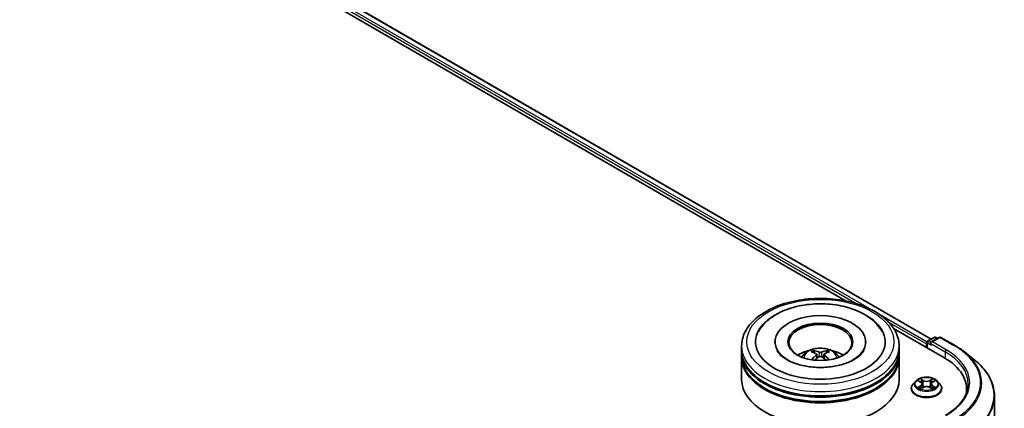
# Model space of a CAD drawing. Units: millimetres. Extents: x 36 to 9285, y 20 to 1566.
# Drawn here: x 428 to 522, y 577 to 614 of the extents above; entities that cross this region are included whole.
import ezdxf

# ---------------------------------------------------------------- set-up
doc = ezdxf.new("R2010")
doc.units = ezdxf.units.MM
doc.header["$LTSCALE"] = 2.5
doc.layers.add('Visible (ISO)', color=7, linetype='Continuous', lineweight=35)
doc.layers.add('Visible Narrow (ISO)', color=7, linetype='Continuous', lineweight=25)

msp = doc.modelspace()

# ---------------------------------------------------------------- linework, layer by layer
at = {"layer": 'Visible (ISO)'}
for p, q in [((380.8607, 660.7859), (515.1006, 583.2824)), ((380.2098, 660.1069), (507.0049, 586.9017)), ((511.5195, 584.2952), (516.317, 581.5253)), ((514.7924, 583.1045), (515.3789, 583.4431)), ((515.8741, 583.4433), (515.071, 582.9796)), ((515.5289, 583.4431), (515.7013, 583.3435)), ((516.0241, 583.4433), (517.3323, 582.688)), ((497.0437, 582.199), (497.0437, 582.6072)), ((500.2187, 583.0154), (500.2187, 582.9174)), ((508.8687, 583.0154), (508.8687, 582.9174)), ((512.0437, 582.199), (512.0437, 582.6072)), ((514.6553, 582.8113), (514.6553, 582.4847)), ((514.7174, 582.9746), (514.7174, 582.4489)), ((497.0437, 581.6682), (497.0437, 582.0765)), ((497.0437, 579.4229), (497.0437, 581.5458)), ((504.2, 581.8225), (504.2389, 581.4597)), ((504.8874, 581.8225), (504.8484, 581.4597)), ((512.0437, 581.6682), (512.0437, 582.0765)), ((512.0437, 579.4229), (512.0437, 581.5458)), ((518.2256, 582.0851), (519.1711, 581.3367)), ((513.6299, 579.2838), (513.3819, 579.0071)), ((513.8728, 579.3142), (514.0857, 579.187)), ((514.1247, 578.5562), (514.3464, 578.6798)), ((514.2168, 579.0121), (514.2578, 578.6304)), ((514.9642, 578.6798), (515.1859, 578.5562)), ((515.0938, 579.0121), (515.0528, 578.6304)), ((515.2249, 579.187), (515.4378, 579.3142)), ((515.4377, 579.3143), (515.4378, 579.3143)), ((515.6807, 579.2838), (515.9287, 579.0071)), ((513.2053, 578.5655), (513.2053, 578.5822)), ((516.1053, 578.5655), (516.1053, 578.5822)), ((518.4698, 578.5247), (518.4698, 578.17)), ((521.1198, 577.868), (521.1198, 553.4618))]:
    msp.add_line(p, q, dxfattribs=at)
for centre, start, end in [((515.4539, 583.3132), 60, 120), ((515.9491, 583.3134), 60, 120), ((514.8674, 582.9746), 120, 180)]:
    msp.add_arc(centre, 0.15, start, end, dxfattribs=at)
for centre, major_axis, ratio, start_param, end_param in [((504.5437, 583.0154), (6.175, 0), 0.5773503, 2.2877064, 7.1370716), ((504.5437, 583.0154), (4.325, 0), 0.5773503, 5.4710656, 10.2368977), ((504.5437, 582.9338), (-3, 0), 0.5773503, 2.3727253, 7.0520527), ((514.7614, 582.8726), (-0.075, -0.1299), 0.5773503, 4.3540694, 5.4977871), ((515.221, 582.893), (-0.2121, 0), 0.5773503, 4.712389, 6.2831853), ((515.1149, 582.8317), (-0.075, 0.1299), 0.5773503, 0.7853982, 2.3561945), ((504.5437, 582.0765), (7.5, 0), 0.5773503, 3.12745, 6.2973279), ((504.5437, 581.5458), (7.5, 0), 0.5773503, 3.12745, 6.2973279), ((504.5437, 582.199), (-7.5, 0), 0.5773503, 0, 3.1415927), ((504.5437, 581.6682), (-7.5, 0), 0.5773503, 0, 3.1415927), ((504.5437, 580.566), (-3, 0), 0.5773503, 5.0762837, 5.5305884), ((504.5956, 579.2099), (1.7067, -2.7649), 0.4946241, 2.4477608, 2.6867451), ((504.5956, 579.1559), (-1.2704, -2.9906), 0.5952629, 3.9628231, 4.1931334), ((504.4968, 579.1529), (-1.5286, 2.8672), 0.654173, 5.6260122, 5.8649965), ((504.4968, 579.2129), (1.9435, 2.6039), 0.5535342, 0.9593188, 1.1511249), ((504.5905, 579.1529), (-1.5286, -2.8672), 0.654173, 3.5597815, 3.7987657), ((504.5905, 579.2129), (1.9435, -2.6039), 0.5535342, 1.9904677, 2.1822739), ((504.4918, 579.2099), (1.7067, 2.7649), 0.4946241, 0.4548476, 0.6938319), ((504.4918, 579.1559), (-1.2704, 2.9906), 0.5952629, 5.2316446, 5.4619549), ((504.5437, 580.566), (-3, 0), 0.5773503, 3.8941895, 4.3484943), ((511.1198, 578.5247), (7.35, 0), 0.5773503, 6.1711605, 7.0685835), ((504.5437, 582.0765), (-7.4, 0), 0.5773503, 0.478284, 2.6633086), ((504.5437, 581.5458), (-7.4, 0), 0.5773503, 0.478284, 2.6633086), ((504.5437, 579.4229), (7.5, 0), 0.5773503, 3.1415927, 6.2831853), ((511.1198, 577.7082), (7.5, 0), 0.5773503, 0.1529658, 0.2006295)]:
    msp.add_ellipse(centre, major_axis=major_axis, ratio=ratio, start_param=start_param, end_param=end_param, dxfattribs=at)
msp.add_ellipse((504.5437, 583.0154), major_axis=(-3.1, 0), ratio=0.5773503, dxfattribs=at)
for points, knots in [([(497.0437, 582.6072), (497.0437, 583.0711), (497.1599, 583.5334), (497.609, 584.4231), (497.9542, 584.8468), (498.8539, 585.628), (499.4236, 585.9786), (500.7176, 586.5545), (501.4439, 586.778), (502.9717, 587.0757), (503.7725, 587.1505), (505.3713, 587.1468), (506.1691, 587.0687), (507.6874, 586.7658), (508.4075, 586.5409), (509.7011, 585.9587), (510.2739, 585.601), (511.2012, 584.7791), (511.5592, 584.315), (511.9533, 583.4258), (512.0437, 583.017), (512.0437, 582.6072)], [2.3561945, 2.3561945, 2.3561945, 2.3561945, 2.6397996, 2.6397996, 2.9429989, 2.9429989, 3.2702613, 3.2702613, 3.6015393, 3.6015393, 3.9310077, 3.9310077, 4.2596259, 4.2596259, 4.5891306, 4.5891306, 4.9204257, 4.9204257, 5.2473015, 5.2473015, 5.4977871, 5.4977871, 5.4977871, 5.4977871]), ([(500.3314, 585.6165), (500.8462, 585.9138), (501.4279, 586.1471), (502.6697, 586.484), (503.3297, 586.5873), (504.6614, 586.6595), (505.3326, 586.6295), (506.6319, 586.439), (507.2596, 586.2782), (508.419, 585.828), (508.95, 585.5375), (509.839, 584.8355), (510.204, 584.4256), (510.4525, 583.953)], [0, 0, 0, 0, 0.3461525, 0.3461525, 0.6917699, 0.6917699, 1.0341477, 1.0341477, 1.3775516, 1.3775516, 1.7248761, 1.7248761, 2.0614849, 2.0614849, 2.0614849, 2.0614849]), ([(498.6349, 583.953), (498.8214, 584.3076), (499.074, 584.6274), (499.6543, 585.1772), (499.9772, 585.412), (500.3314, 585.6165)], [5.79249672, 5.79249672, 5.79249672, 5.79249672, 6.04507653, 6.04507653, 6.28318531, 6.28318531, 6.28318531, 6.28318531]), ([(502.7543, 581.5539), (502.81, 581.6501), (502.8757, 581.7354), (503.0664, 581.9372), (503.2008, 582.036), (503.5201, 582.2161), (503.7098, 582.2865), (504.1113, 582.3842), (504.3239, 582.4086), (504.747, 582.4097), (504.9574, 582.3868), (505.3673, 582.2908), (505.5669, 582.2176), (505.9309, 582.0097), (506.0987, 581.8779), (506.2709, 581.6532), (506.3034, 581.6051), (506.333, 581.5539)], [4.249599, 4.249599, 4.249599, 4.249599, 4.4264439, 4.4264439, 4.7238013, 4.7238013, 5.0990613, 5.0990613, 5.4934861, 5.4934861, 5.8833225, 5.8833225, 6.2775903, 6.2775903, 6.6518962, 6.6518962, 6.7459753, 6.7459753, 6.7459753, 6.7459753]), ([(517.3323, 582.688), (517.397, 582.6507), (517.4607, 582.6127), (517.5861, 582.5357), (517.6478, 582.4966), (517.7691, 582.4172), (517.8287, 582.377), (517.9459, 582.2954), (518.0034, 582.2541), (518.1162, 582.1704), (518.1715, 582.128), (518.2256, 582.0851)], [1.57079633, 1.57079633, 1.57079633, 1.57079633, 1.60184851, 1.60184851, 1.63290069, 1.63290069, 1.66395288, 1.66395288, 1.69500506, 1.69500506, 1.72605724, 1.72605724, 1.72605724, 1.72605724]), ([(508.6822, 582.1921), (508.6805, 582.1889), (508.6788, 582.1857), (508.5798, 582.0014), (508.4051, 581.791), (507.9205, 581.4159), (507.6413, 581.251), (506.984, 580.9632), (506.6051, 580.8409), (505.7806, 580.6596), (505.3338, 580.6021), (504.4228, 580.564), (503.9586, 580.5843), (503.0696, 580.7006), (502.6447, 580.7964), (501.886, 581.0453), (501.5509, 581.1974), (501.0038, 581.5259), (500.7898, 581.7014), (500.5336, 581.9824), (500.458, 582.0917), (500.4051, 582.1921)], [2.6509041, 2.6509041, 2.6509041, 2.6509041, 2.65701, 2.65701, 2.9970844, 2.9970844, 3.2781874, 3.2781874, 3.5630296, 3.5630296, 3.8547369, 3.8547369, 4.1498168, 4.1498168, 4.4437109, 4.4437109, 4.7320129, 4.7320129, 5.0133557, 5.0133557, 5.2030776, 5.2030776, 5.2030776, 5.2030776]), ([(503.8617, 582.1792), (503.8668, 582.1786), (503.8729, 582.1767), (503.8839, 582.1709), (503.8906, 582.1658), (503.9009, 582.1552), (503.9064, 582.1478), (503.9131, 582.1356), (503.9158, 582.1289), (503.9177, 582.1228)], [0.014560073, 0.014560073, 0.014560073, 0.014560073, 0.018722682, 0.018722682, 0.023429831, 0.023429831, 0.028069056, 0.028069056, 0.031810177, 0.031810177, 0.031810177, 0.031810177]), ([(504.1581, 581.8755), (504.1718, 581.8683), (504.1835, 581.8587), (504.1981, 581.8365), (504.2011, 581.8239), (504.199, 581.7996), (504.1938, 581.7862), (504.1775, 581.7641), (504.1684, 581.7551), (504.1581, 581.747)], [-0.203600863, -0.203600863, -0.203600863, -0.203600863, -0.191101084, -0.191101084, -0.178601305, -0.178601305, -0.166077191, -0.166077191, -0.156924256, -0.156924256, -0.156924256, -0.156924256]), ([(504.655, 582.0338), (504.6394, 582.0277), (504.6201, 582.0225), (504.5784, 582.0159), (504.556, 582.0146), (504.5144, 582.0155), (504.4924, 582.0179), (504.4577, 582.0252), (504.4441, 582.0292), (504.4324, 582.0338)], [-0.203600878, -0.203600878, -0.203600878, -0.203600878, -0.191101099, -0.191101099, -0.178601321, -0.178601321, -0.166077206, -0.166077206, -0.156924272, -0.156924272, -0.156924272, -0.156924272]), ([(504.4324, 581.5886), (504.4479, 581.5983), (504.4672, 581.6065), (504.5089, 581.6169), (504.5313, 581.619), (504.573, 581.6175), (504.595, 581.6138), (504.6296, 581.6023), (504.6432, 581.5959), (504.655, 581.5886)], [-0.203600878, -0.203600878, -0.203600878, -0.203600878, -0.191101099, -0.191101099, -0.178601321, -0.178601321, -0.166077206, -0.166077206, -0.156924272, -0.156924272, -0.156924272, -0.156924272]), ([(504.9293, 581.747), (504.9155, 581.7577), (504.9039, 581.7703), (504.8892, 581.7963), (504.8862, 581.8096), (504.8883, 581.8334), (504.8936, 581.8455), (504.9099, 581.8634), (504.919, 581.87), (504.9293, 581.8755)], [-0.203600863, -0.203600863, -0.203600863, -0.203600863, -0.191101084, -0.191101084, -0.178601305, -0.178601305, -0.166077191, -0.166077191, -0.156924256, -0.156924256, -0.156924256, -0.156924256]), ([(505.1697, 582.1228), (505.1715, 582.1289), (505.1743, 582.1356), (505.181, 582.1478), (505.1864, 582.1552), (505.1967, 582.1658), (505.2035, 582.1709), (505.2145, 582.1767), (505.2205, 582.1786), (505.2257, 582.1792)], [0.042728556, 0.042728556, 0.042728556, 0.042728556, 0.046469677, 0.046469677, 0.051108902, 0.051108902, 0.055816051, 0.055816051, 0.05997866, 0.05997866, 0.05997866, 0.05997866]), ([(503.6892, 581.2949), (503.6909, 581.2954), (503.6926, 581.2958), (503.6992, 581.2965), (503.7047, 581.2955), (503.7095, 581.2927), (503.7103, 581.2922), (503.711, 581.2916)], [0.0219671693, 0.0219671693, 0.0219671693, 0.0219671693, 0.0234298311, 0.0234298311, 0.0280690561, 0.0280690561, 0.028985175, 0.028985175, 0.028985175, 0.028985175]), ([(505.3763, 581.2916), (505.3771, 581.2922), (505.3779, 581.2927), (505.3827, 581.2955), (505.3882, 581.2965), (505.3947, 581.2958), (505.3964, 581.2954), (505.3981, 581.2949)], [0.0455535579, 0.0455535579, 0.0455535579, 0.0455535579, 0.0464696768, 0.0464696768, 0.0511089018, 0.0511089018, 0.0525715636, 0.0525715636, 0.0525715636, 0.0525715636]), ([(521.1198, 577.868), (521.1198, 578.1178), (521.0924, 578.3676), (520.9839, 578.8623), (520.9027, 579.1072), (520.6884, 579.5876), (520.5553, 579.8232), (520.2401, 580.2814), (520.0579, 580.504), (519.6479, 580.9331), (519.42, 581.1396), (519.1711, 581.3367)], [3.92699082, 3.92699082, 3.92699082, 3.92699082, 4.05301827, 4.05301827, 4.17904572, 4.17904572, 4.30507316, 4.30507316, 4.43110061, 4.43110061, 4.55712806, 4.55712806, 4.55712806, 4.55712806]), ([(515.6807, 579.2838), (515.6193, 579.3523), (515.5414, 579.4123), (515.3576, 579.5157), (515.2505, 579.5583), (515.0206, 579.6204), (514.8979, 579.64), (514.6493, 579.6551), (514.5233, 579.6507), (514.2796, 579.6182), (514.1619, 579.5902), (513.9456, 579.5122), (513.8471, 579.4621), (513.7132, 579.3662), (513.6683, 579.3267), (513.6299, 579.2838)], [1.2629648, 1.2629648, 1.2629648, 1.2629648, 1.5839777, 1.5839777, 1.9184063, 1.9184063, 2.2514838, 2.2514838, 2.5827972, 2.5827972, 2.9145331, 2.9145331, 3.2485111, 3.2485111, 3.4494242, 3.4494242, 3.4494242, 3.4494242]), ([(513.3819, 579.0071), (513.3595, 578.9822), (513.339, 578.9564), (513.3021, 578.9033), (513.2856, 578.876), (513.257, 578.8199), (513.2448, 578.7912), (513.2252, 578.7327), (513.2178, 578.7029), (513.2078, 578.6428), (513.2053, 578.6125), (513.2053, 578.5822)], [3.4494242, 3.4494242, 3.4494242, 3.4494242, 3.54493753, 3.54493753, 3.64045085, 3.64045085, 3.73596417, 3.73596417, 3.83147749, 3.83147749, 3.92699082, 3.92699082, 3.92699082, 3.92699082]), ([(513.9218, 579.285), (513.892, 579.3188), (513.8465, 579.3381), (513.8031, 579.3476), (513.8026, 579.3477), (513.8021, 579.3478)], [0.001902216, 0.001902216, 0.001902216, 0.001902216, 0.032055974, 0.032055974, 0.032394303, 0.032394303, 0.032394303, 0.032394303]), ([(513.8021, 579.3478), (513.8026, 579.3476), (513.803, 579.3475), (513.8075, 579.3458), (513.8115, 579.3442), (513.8155, 579.3425)], [-0.0323943032, -0.0323943032, -0.0323943032, -0.0323943032, -0.0320559737, -0.0320559737, -0.0289727583, -0.0289727583, -0.0289727583, -0.0289727583]), ([(513.8043, 578.6823), (513.804, 578.6821), (513.8037, 578.682), (513.803, 578.6818), (513.8026, 578.6816), (513.8021, 578.6814)], [-0.00023059908, -0.00023059908, -0.00023059908, -0.00023059908, 0, 0, 0.00033832945, 0.00033832945, 0.00033832945, 0.00033832945]), ([(513.8021, 578.6814), (513.8026, 578.6815), (513.8031, 578.6816), (513.8039, 578.6818), (513.8043, 578.6819), (513.8046, 578.6819)], [-0.00033832945, -0.00033832945, -0.00033832945, -0.00033832945, 0, 0, 0.00024151791, 0.00024151791, 0.00024151791, 0.00024151791]), ([(513.9695, 578.6632), (513.9785, 578.6557), (513.9883, 578.6482), (514.0093, 578.6331), (514.0205, 578.6256), (514.0443, 578.6108), (514.057, 578.6035), (514.0835, 578.5891), (514.0974, 578.5821), (514.1204, 578.5713), (514.1291, 578.5674), (514.138, 578.5636)], [4.53491661, 4.53491661, 4.53491661, 4.53491661, 4.60506204, 4.60506204, 4.67520747, 4.67520747, 4.7453529, 4.7453529, 4.81549833, 4.81549833, 4.85637589, 4.85637589, 4.85637589, 4.85637589]), ([(514.0797, 579.5059), (514.0795, 579.5061), (514.0793, 579.5063), (514.0788, 579.5067), (514.0785, 579.5069), (514.0782, 579.5072)], [-0.00023059908, -0.00023059908, -0.00023059908, -0.00023059908, 0, 0, 0.00033832945, 0.00033832945, 0.00033832945, 0.00033832945]), ([(514.0782, 579.5072), (514.0784, 579.5069), (514.0786, 579.5066), (514.0789, 579.5062), (514.079, 579.506), (514.0791, 579.5058)], [-0.00033832945, -0.00033832945, -0.00033832945, -0.00033832945, 0, 0, 0.00024151791, 0.00024151791, 0.00024151791, 0.00024151791]), ([(514.2168, 579.0121), (514.2154, 579.0257), (514.2122, 579.0392), (514.2029, 579.0655), (514.1966, 579.0783), (514.1813, 579.103), (514.1722, 579.1148), (514.1515, 579.1375), (514.1399, 579.1482), (514.1145, 579.1685), (514.1006, 579.1781), (514.0857, 579.187)], [0.84730152, 0.84730152, 0.84730152, 0.84730152, 0.98850982, 0.98850982, 1.12971813, 1.12971813, 1.27092643, 1.27092643, 1.41213473, 1.41213473, 1.55334303, 1.55334303, 1.55334303, 1.55334303]), ([(514.9642, 578.6798), (514.9308, 578.6984), (514.8929, 578.7138), (514.8113, 578.7372), (514.7676, 578.7452), (514.6782, 578.7532), (514.6325, 578.7532), (514.543, 578.7452), (514.4993, 578.7372), (514.4177, 578.7138), (514.3798, 578.6984), (514.3464, 578.6798)], [1.5882496, 1.5882496, 1.5882496, 1.5882496, 1.8954276, 1.8954276, 2.2026055, 2.2026055, 2.5097835, 2.5097835, 2.8169614, 2.8169614, 3.1241394, 3.1241394, 3.1241394, 3.1241394]), ([(515.2249, 579.187), (515.21, 579.1781), (515.1961, 579.1685), (515.1707, 579.1482), (515.1591, 579.1375), (515.1384, 579.1148), (515.1293, 579.103), (515.114, 579.0783), (515.1077, 579.0655), (515.0984, 579.0392), (515.0952, 579.0257), (515.0938, 579.0121)], [3.15904595, 3.15904595, 3.15904595, 3.15904595, 3.30025425, 3.30025425, 3.44146255, 3.44146255, 3.58267086, 3.58267086, 3.72387916, 3.72387916, 3.86508746, 3.86508746, 3.86508746, 3.86508746]), ([(515.1708, 579.4011), (515.1989, 579.4399), (515.2149, 579.4798), (515.232, 579.5066), (515.2322, 579.5069), (515.2324, 579.5072)], [0, 0, 0, 0, 0.032055974, 0.032055974, 0.032394303, 0.032394303, 0.032394303, 0.032394303]), ([(515.1726, 578.5636), (515.1815, 578.5674), (515.1902, 578.5713), (515.2132, 578.5821), (515.2271, 578.5891), (515.2536, 578.6035), (515.2663, 578.6108), (515.2901, 578.6256), (515.3013, 578.6331), (515.3223, 578.6482), (515.3321, 578.6557), (515.3412, 578.6632)], [6.13919839, 6.13919839, 6.13919839, 6.13919839, 6.18007596, 6.18007596, 6.25022139, 6.25022139, 6.32036682, 6.32036682, 6.39051225, 6.39051225, 6.46065768, 6.46065768, 6.46065768, 6.46065768]), ([(515.2324, 579.5072), (515.2321, 579.5069), (515.2318, 579.5067), (515.2289, 579.5041), (515.2263, 579.5017), (515.2237, 579.4993)], [-0.0323943032, -0.0323943032, -0.0323943032, -0.0323943032, -0.0320559737, -0.0320559737, -0.0289727583, -0.0289727583, -0.0289727583, -0.0289727583]), ([(515.3834, 578.6831), (515.4128, 578.6886), (515.4613, 578.6914), (515.5075, 578.6816), (515.508, 578.6815), (515.5085, 578.6814)], [0, 0, 0, 0, 0.032055974, 0.032055974, 0.032394303, 0.032394303, 0.032394303, 0.032394303]), ([(515.5085, 578.6814), (515.508, 578.6816), (515.5076, 578.6818), (515.5032, 578.6834), (515.4991, 578.6849), (515.4951, 578.6863)], [-0.0323943032, -0.0323943032, -0.0323943032, -0.0323943032, -0.0320559737, -0.0320559737, -0.0289727583, -0.0289727583, -0.0289727583, -0.0289727583]), ([(515.5085, 579.3478), (515.508, 579.3477), (515.5075, 579.3476), (515.5067, 579.3474), (515.5063, 579.3473), (515.506, 579.3473)], [-0.00033832945, -0.00033832945, -0.00033832945, -0.00033832945, 0, 0, 0.00024151791, 0.00024151791, 0.00024151791, 0.00024151791]), ([(515.5063, 579.347), (515.5066, 579.3471), (515.5069, 579.3472), (515.5076, 579.3475), (515.508, 579.3476), (515.5085, 579.3478)], [-0.00023059908, -0.00023059908, -0.00023059908, -0.00023059908, 0, 0, 0.00033832945, 0.00033832945, 0.00033832945, 0.00033832945]), ([(516.1053, 578.5822), (516.1053, 578.6125), (516.1028, 578.6428), (516.0928, 578.7029), (516.0854, 578.7327), (516.0658, 578.7912), (516.0536, 578.8199), (516.025, 578.876), (516.0085, 578.9033), (515.9716, 578.9564), (515.9511, 578.9822), (515.9287, 579.0071)], [0.78539816, 0.78539816, 0.78539816, 0.78539816, 0.88091149, 0.88091149, 0.97642481, 0.97642481, 1.07193813, 1.07193813, 1.16745145, 1.16745145, 1.26296478, 1.26296478, 1.26296478, 1.26296478]), ([(518.6198, 579.0146), (518.6198, 578.797), (518.5902, 578.5793), (518.4717, 578.1475), (518.3828, 577.9333), (518.1465, 577.5134), (517.999, 577.3075), (517.648, 576.9099), (517.4446, 576.7181), (516.9863, 576.3539), (516.7315, 576.1815), (516.4541, 576.0214)], [2.35619449, 2.35619449, 2.35619449, 2.35619449, 2.51327412, 2.51327412, 2.67035376, 2.67035376, 2.82743339, 2.82743339, 2.98451302, 2.98451302, 3.14159265, 3.14159265, 3.14159265, 3.14159265]), ([(513.2053, 578.5655), (513.2053, 578.4761), (513.2289, 578.387), (513.3203, 578.2161), (513.3898, 578.1348), (513.5691, 577.9873), (513.6805, 577.9218), (513.9324, 577.8148), (514.0731, 577.7735), (514.3689, 577.7191), (514.5239, 577.7059), (514.8331, 577.7088), (514.9871, 577.7248), (515.2793, 577.7846), (515.4173, 577.8284), (515.6638, 577.9401), (515.7721, 578.0081), (515.947, 578.1623), (516.0137, 578.2486), (516.0882, 578.4132), (516.1053, 578.4893), (516.1053, 578.5655)], [3.9269908, 3.9269908, 3.9269908, 3.9269908, 4.2267014, 4.2267014, 4.5391124, 4.5391124, 4.8636054, 4.8636054, 5.1893334, 5.1893334, 5.5140838, 5.5140838, 5.8384387, 5.8384387, 6.1632728, 6.1632728, 6.4890702, 6.4890702, 6.8129852, 6.8129852, 7.0685835, 7.0685835, 7.0685835, 7.0685835]), ([(514.1336, 578.5611), (514.1093, 578.5626), (514.0944, 578.5471), (514.0786, 578.5226), (514.0784, 578.5223), (514.0782, 578.522)], [0.002431037, 0.002431037, 0.002431037, 0.002431037, 0.032055974, 0.032055974, 0.032394303, 0.032394303, 0.032394303, 0.032394303]), ([(514.0782, 578.522), (514.0785, 578.5223), (514.0788, 578.5225), (514.0817, 578.5251), (514.0843, 578.5274), (514.087, 578.5296)], [-0.0323943032, -0.0323943032, -0.0323943032, -0.0323943032, -0.0320559737, -0.0320559737, -0.0289727583, -0.0289727583, -0.0289727583, -0.0289727583]), ([(515.2309, 578.5233), (515.2311, 578.5231), (515.2313, 578.523), (515.2318, 578.5225), (515.2321, 578.5223), (515.2324, 578.522)], [-0.00023059908, -0.00023059908, -0.00023059908, -0.00023059908, 0, 0, 0.00033832945, 0.00033832945, 0.00033832945, 0.00033832945]), ([(515.2324, 578.522), (515.2322, 578.5223), (515.232, 578.5226), (515.2317, 578.5231), (515.2316, 578.5233), (515.2315, 578.5235)], [-0.00033832945, -0.00033832945, -0.00033832945, -0.00033832945, 0, 0, 0.00024151791, 0.00024151791, 0.00024151791, 0.00024151791])]:
    msp.add_open_spline(points, degree=3, knots=knots, dxfattribs=at)
for points, weights in [([(503.9634, 581.9669), (503.9414, 582.0419), (503.9177, 582.1228)], [1.08273581125, 1.07755563389, 1.07090462461]), ([(505.1697, 582.1228), (505.146, 582.0419), (505.124, 581.9669)], [1.07090461894, 1.07755562758, 1.08273580442])]:
    msp.add_rational_spline(points, weights, degree=2, dxfattribs=at)
for points in [[(503.7113, 581.2914), (503.7112, 581.2915), (503.7111, 581.2915), (503.7111, 581.2916)], [(505.3763, 581.2916), (505.3762, 581.2915), (505.3761, 581.2915), (505.3761, 581.2914)], [(513.8155, 579.3425), (513.835, 579.3346), (513.8545, 579.3252), (513.8729, 579.3143)], [(515.2237, 579.4993), (515.1989, 579.4762), (515.1738, 579.4476), (515.1456, 579.4202)], [(515.4951, 578.6863), (515.4572, 578.6993), (515.4189, 578.7075), (515.39, 578.7129)], [(514.087, 578.5296), (514.0993, 578.5399), (514.1118, 578.549), (514.1247, 578.5562)]]:
    msp.add_open_spline(points, degree=3, dxfattribs=at)
at = {"layer": 'Visible Narrow (ISO)'}
for p, q in [((380.305, 660.3785), (508.0277, 586.6378)), ((380.4111, 660.5622), (509.5073, 586.0285)), ((380.7857, 660.7785), (515.0567, 583.2571)), ((509.9699, 585.7614), (514.7235, 583.0169)), ((511.0406, 584.8983), (514.6553, 582.8113)), ((514.8674, 583.0971), (515.4539, 583.4357)), ((515.221, 583.0154), (515.9491, 583.4358)), ((515.4539, 583.4357), (515.6574, 583.3181)), ((515.9491, 583.4358), (517.2573, 582.6806)), ((514.7614, 582.9134), (515.1149, 582.7093)), ((514.7614, 582.4235), (514.7614, 582.9134)), ((515.071, 582.9796), (514.8674, 583.0971)), ((515.0089, 582.893), (516.4231, 582.0765)), ((516.5291, 582.2602), (515.221, 583.0154)), ((504.1581, 581.747), (504.1831, 581.4196)), ((504.4324, 582.0338), (504.4004, 581.5684)), ((504.655, 582.0338), (504.6869, 581.5684)), ((504.9293, 581.747), (504.9043, 581.4196)), ((516.4231, 582.0765), (516.4231, 581.4628)), ((513.8021, 579.3478), (514.0729, 579.1859)), ((514.0729, 578.8433), (513.8021, 578.6814)), ((513.9206, 578.7129), (514.0908, 578.8147)), ((514.0109, 578.6322), (513.993, 578.661)), ((514.3586, 579.3509), (514.0782, 579.5072)), ((514.0782, 578.522), (514.3586, 578.6784)), ((514.0908, 578.8147), (514.1084, 578.577)), ((514.165, 579.4202), (514.3413, 579.3219)), ((514.3161, 578.9678), (514.2265, 579.2909)), ((514.3413, 579.3219), (514.3161, 578.9678)), ((515.2324, 579.5072), (514.952, 579.3509)), ((514.952, 578.6784), (515.2324, 578.522)), ((514.9693, 579.3219), (515.1456, 579.4202)), ((514.9693, 579.3219), (514.9945, 578.9678)), ((515.0841, 579.2909), (514.9945, 578.9678)), ((515.2198, 578.8147), (515.2022, 578.577)), ((515.2198, 578.8147), (515.39, 578.7129)), ((515.2377, 579.1859), (515.5085, 579.3478)), ((515.5085, 578.6814), (515.2377, 578.8433)), ((515.3176, 578.661), (515.2997, 578.6322)), ((514.1099, 578.5563), (514.1099, 578.5562)), ((514.1106, 578.5475), (514.1106, 578.5475)), ((515.2, 578.5475), (515.2, 578.5475)), ((515.2007, 578.5563), (515.2007, 578.5562))]:
    msp.add_line(p, q, dxfattribs=at)
for centre, major_axis in [((504.5437, 583.0154), (7, 0)), ((514.6553, 579.0146), (1.0707, 0))]:
    msp.add_ellipse(centre, major_axis=major_axis, ratio=0.5773503, dxfattribs=at)
for centre, major_axis, ratio, start_param, end_param in [((515.4539, 583.3132), (-0.075, 0.1299), 0.5773503, 5.4977871, 6.2831853), ((515.4539, 583.3132), (0.075, 0.1299), 0.5773503, 0, 0.7853982), ((515.9491, 583.3134), (-0.075, 0.1299), 0.5773503, 5.4977871, 6.2831853), ((515.9491, 583.3134), (0.075, 0.1299), 0.5773503, 0, 0.7853982), ((504.5437, 582.6072), (-7.5, 0), 0.5773503, 0, 3.1415927), ((504.5437, 581.5172), (-1.5344, 0), 0.5773503, 3.0761472, 6.3486308), ((514.8674, 582.9746), (-0.15, 0), 0.5773503, 0, 0.7853982), ((514.8674, 582.9746), (0.075, 0.1299), 0.5773503, 0.7853982, 2.3561945), ((514.8674, 582.9746), (-0.075, 0.1299), 0.5773503, 5.4977871, 6.2831853), ((517.2573, 582.5581), (0.075, 0.1299), 0.5773503, 0, 0.7853982), ((511.1198, 579.1371), (8.6797, 0), 0.5773503, 5.4977871, 7.0685835), ((504.5437, 581.6709), (-1.1137, 0), 0.5773503, 5.3714845, 5.6240898), ((504.5437, 581.6458), (1.0366, 0), 0.5773503, 2.2191702, 2.4253628), ((504.5437, 581.6458), (1.0366, 0), 0.5773503, 0.7162298, 0.9224224), ((504.5437, 581.6709), (-1.1137, 0), 0.5773503, 3.8006881, 4.0532935), ((516.5291, 582.1377), (0.075, 0.1299), 0.5773503, 0.7853982, 2.3561945), ((511.1198, 579.0146), (7.5, 0), 0.5773503, 0, 0.7853982), ((511.1198, 579.1371), (7.65, 0), 0.5773503, 5.4977871, 7.0685835), ((511.1198, 579.093), (8.795, 0), 0.5773503, 5.4977871, 6.9133226), ((511.1198, 577.9464), (9.9652, 0), 0.5773503, 5.4977871, 6.9133226), ((514.6553, 578.6267), (-1.4338, 0), 0.5773503, 5.8056187, 9.9023446), ((514.6553, 578.9775), (-1.1546, 0), 0.5773503, 5.8056187, 9.9023446), ((514.6553, 579.0146), (-1.03, 0), 0.5773503, 5.3071026, 5.6884717), ((514.6553, 579.0146), (1.03, 0), 0.5773503, 3.7363063, 4.1176753), ((513.9385, 578.7047), (-0.0048, -0.0245), 0.7797536, 4.5269049, 5.922087), ((513.862, 578.5185), (-0.0789, -0.1882), 0.7122196, 2.6720097, 3.2872655), ((514.0109, 578.6528), (-0.0212, -0.0132), 0.7297361, 5.1634453, 5.7754826), ((514.6553, 578.9012), (0.8061, 0), 0.5773503, 2.1762943, 2.4206222), ((514.0729, 579.1655), (0.0128, 0.0215), 0.5873385, 0, 0.7942785), ((513.7657, 579.0146), (0.4271, 0), 0.5773503, 5.5152404, 7.0511302), ((514.0729, 578.8229), (0.0128, -0.0215), 0.5873385, 0.8637843, 2.3473142), ((513.7657, 578.996), (0.452, 0), 0.5773503, 5.5152404, 6.3450887), ((514.1477, 579.4116), (-0.0204, -0.0144), 0.1849737, 1.043317, 2.4384992), ((514.0818, 579.3076), (0.1058, -0.2115), 0.5476269, 1.2270205, 1.8422764), ((514.2092, 579.2823), (-0.0241, -0.0067), 0.2229178, 3.8515805, 5.2070037), ((514.2988, 578.9593), (-0.0241, -0.0067), 0.2228845, 3.8515738, 5.2026198), ((514.3586, 579.3304), (-0.0122, -0.0218), 0.5671862, 3.9184152, 5.401945), ((514.6553, 579.5096), (0.452, 0), 0.5773503, 3.9444441, 5.4803339), ((514.3586, 578.658), (-0.0122, 0.0218), 0.5671862, 5.5063628, 6.2831853), ((514.6553, 579.5282), (-0.4271, 0), 0.5773503, 0.8028515, 2.3387412), ((514.6553, 578.501), (0.4271, 0), 0.5773503, 0.8028515, 2.3387412), ((514.952, 579.3304), (0.0122, -0.0218), 0.5671862, 0.8812403, 2.3647701), ((514.952, 578.658), (0.0122, 0.0218), 0.5671862, 0, 0.7768225), ((515.0118, 578.9593), (-0.0241, 0.0067), 0.2228845, 4.2221582, 5.5732041), ((515.5449, 579.0146), (-0.4271, 0), 0.5773503, 5.5152404, 7.0511302), ((515.2288, 579.3076), (-0.1058, -0.2115), 0.5476269, 4.4409089, 5.0561648), ((515.1014, 579.2823), (-0.0241, 0.0067), 0.2229178, 4.2177743, 5.5731974), ((515.5449, 578.996), (-0.452, 0), 0.5773503, 6.221282, 7.0511302), ((514.6553, 578.9012), (0.8061, 0), 0.5773503, 0.7209705, 0.9652983), ((515.1629, 579.4116), (-0.0204, 0.0144), 0.1849737, 0.7030935, 2.0982756), ((515.2377, 578.8229), (-0.0128, -0.0215), 0.5873385, 3.9358711, 5.419401), ((515.2377, 579.1655), (-0.0128, 0.0215), 0.5873385, 5.4889069, 6.2831853), ((514.6553, 579.0146), (-1.03, 0), 0.5773503, 3.7363063, 4.1176753), ((514.6553, 579.0146), (1.03, 0), 0.5773503, 5.3071026, 5.6884717), ((515.4486, 578.5185), (0.0789, -0.1882), 0.7122196, 2.9959198, 3.6111756), ((515.2997, 578.6528), (-0.0212, 0.0132), 0.7297361, 3.6492954, 4.2613326), ((515.3721, 578.7047), (0.0048, -0.0245), 0.7797536, 0.3610983, 1.7562804), ((514.6553, 578.5822), (-1.45, 0), 0.5773503, 0, 3.1415927), ((514.6553, 578.5655), (1.45, 0), 0.5773503, 3.1415927, 6.2831853), ((511.1198, 577.868), (10, 0), 0.5773503, 5.4977871, 6.2831853)]:
    msp.add_ellipse(centre, major_axis=major_axis, ratio=ratio, start_param=start_param, end_param=end_param, dxfattribs=at)
for points in [[(513.9206, 578.7129), (513.8889, 578.7069), (513.8458, 578.6977), (513.8043, 578.6823)], [(513.8046, 578.6819), (513.85, 578.6913), (513.898, 578.6886), (513.9272, 578.6831)], [(513.9272, 578.6831), (513.9428, 578.6802), (513.9571, 578.6734), (513.9694, 578.6632)], [(514.0791, 579.5058), (514.096, 579.4792), (514.1119, 579.4396), (514.1398, 579.4011)], [(514.165, 579.4202), (514.1341, 579.4503), (514.1068, 579.4818), (514.0797, 579.5059)], [(514.1398, 579.4011), (514.1651, 579.366), (514.185, 579.3251), (514.1965, 579.2839)], [(514.1965, 579.2839), (514.2264, 579.1762), (514.2562, 579.0685), (514.2861, 578.9608)], [(514.2861, 578.9608), (514.3113, 578.87), (514.3406, 578.7809), (514.3758, 578.6948)], [(514.3996, 578.7052), (514.367, 578.7904), (514.3396, 578.8784), (514.3161, 578.9678)], [(514.9945, 578.9678), (514.971, 578.8784), (514.9436, 578.7904), (514.911, 578.7052)], [(514.9348, 578.6948), (514.97, 578.7809), (514.9993, 578.87), (515.0245, 578.9608)], [(515.0245, 578.9608), (515.0544, 579.0685), (515.0842, 579.1762), (515.1141, 579.2839)], [(515.1141, 579.2839), (515.1256, 579.3251), (515.1455, 579.366), (515.1708, 579.4011)], [(515.3412, 578.6632), (515.3535, 578.6734), (515.3678, 578.6802), (515.3834, 578.6831)], [(515.506, 579.3473), (515.4633, 579.3378), (515.4184, 579.3185), (515.3888, 579.285)], [(515.4378, 579.3143), (515.4596, 579.3273), (515.4832, 579.3381), (515.5063, 579.347)], [(515.2315, 578.5235), (515.2159, 578.5473), (515.2011, 578.5626), (515.177, 578.5611)], [(515.1859, 578.5562), (515.2014, 578.5476), (515.2162, 578.5362), (515.2309, 578.5233)]]:
    msp.add_open_spline(points, degree=3, dxfattribs=at)

doc.saveas('drawing.dxf')
